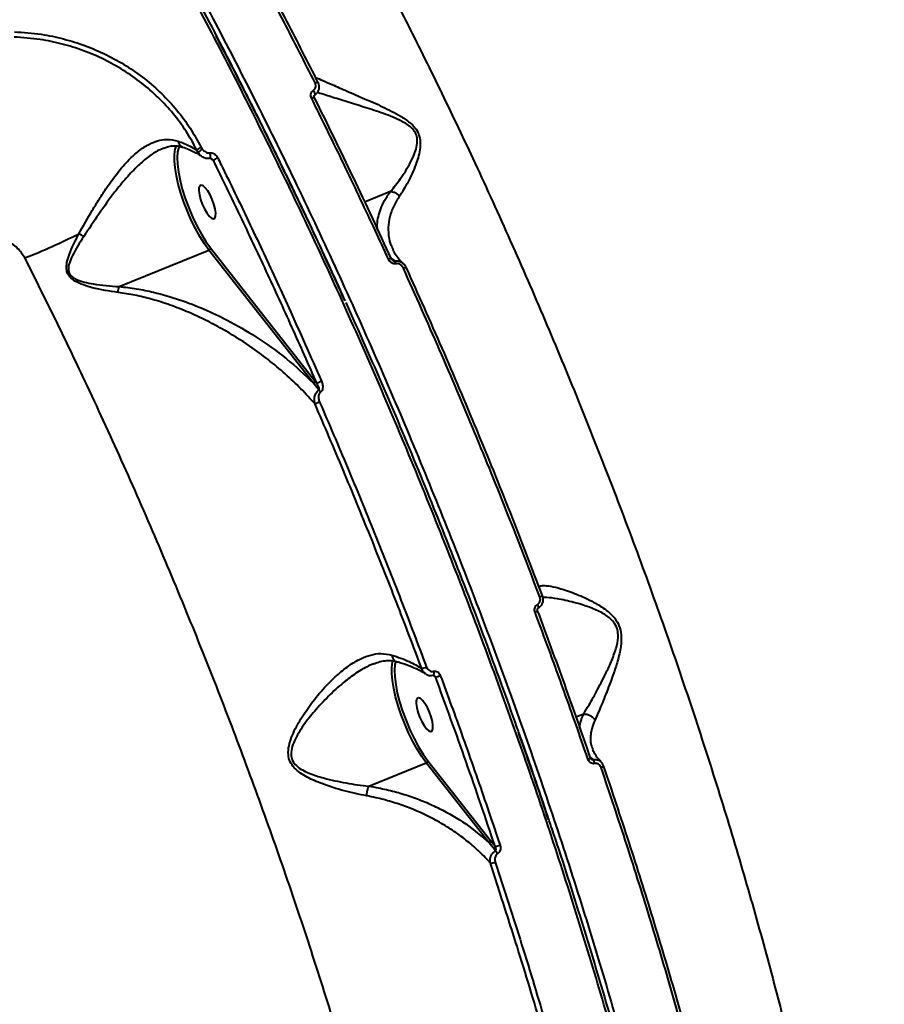
# Model space of a CAD drawing. Units: millimetres. Extents: x -1922 to 12775, y -943 to 14679.
# Drawn here: x 4804 to 5019, y 3371 to 3616 of the extents above; entities that cross this region are included whole.
import ezdxf

# ---------------------------------------------------------------- set-up
doc = ezdxf.new("R2010")
doc.units = ezdxf.units.MM
doc.layers.add('DiKom', color=7, linetype='Continuous')
doc.styles.add('style1', font='arial.ttf', dxfattribs={"width": 0.8})
doc.dimstyles.new('1-50', dxfattribs={"dimtxt": 400, "dimasz": 200, "dimexe": 100, "dimexo": 0, "dimgap": 200, "dimtad": 1, "dimtxsty": 'style1', "dimcen": 200, "dimclrd": 7, "dimclre": 7, "dimclrt": 7, "dimadec": 1, "dimazin": 2, "dimtfac": 1, "dimtmove": 0, "dimatfit": 2, "dimfxl": 0, "dimlwd": 25, "dimlwe": 18, "dimarcsym": 0})

# ---------------------------------------------------------------- blocks, each defined once
blk = doc.blocks.new('*D5')
at = {"layer": 'Defpoints', "color": 0, "linetype": 'Continuous', "transparency": 16777216}
for p in [(10774.94, 4671.86), (2073.92, 3261.99), (10774.94, 350)]:
    blk.add_point(p, dxfattribs=at)
at = {"layer": 'DiKom', "color": 7, "linetype": 'Continuous', "lineweight": 18, "transparency": 16777216}
for p, q in [((10774.94, 4671.86), (10774.94, 250)), ((2073.92, 3261.99), (2073.92, 250))]:
    blk.add_line(p, q, dxfattribs=at)
at = {"layer": 'DiKom', "color": 7, "linetype": 'Continuous', "lineweight": 25, "transparency": 16777216}
blk.add_line((2473.92, 350), (10374.94, 350), dxfattribs=at)
at = {"layer": 'DiKom', "color": 7, "linetype": 'Continuous', "transparency": 16777216}
for points in [[(2473.92, 416.67), (2473.92, 283.33), (2073.92, 350)], [(10374.94, 416.67), (10374.94, 283.33), (10774.94, 350)]]:
    blk.add_solid(points, dxfattribs=at)
at = {"layer": 'DiKom', "color": 7, "linetype": 'Continuous', "lineweight": 40, "transparency": 16777216, "insert": (6792, 787.64), "char_height": 400, "attachment_point": 5, "style": 'style1'}
blk.add_mtext('{\\fArial|b1|i0|c204|p34;\\H1.75x;8700}', dxfattribs=at)
blk = doc.blocks.new('*D8')
at = {"layer": 'Defpoints', "color": 0, "transparency": 16777216}
for p in [(12774.94, 4756.36), (838.94, 2035.94), (12774.94, -843)]:
    blk.add_point(p, dxfattribs=at)
at = {"layer": 'DiKom', "color": 7, "lineweight": 18, "transparency": 16777216}
for p, q in [((12774.94, 4756.36), (12774.94, -943)), ((838.94, 2035.94), (838.94, -943))]:
    blk.add_line(p, q, dxfattribs=at)
at = {"layer": 'DiKom', "color": 7, "lineweight": 25, "transparency": 16777216}
blk.add_line((1238.94, -843), (12374.94, -843), dxfattribs=at)
at = {"layer": 'DiKom', "color": 7, "transparency": 16777216}
for points in [[(1238.94, -776.33), (1238.94, -909.67), (838.94, -843)], [(12374.94, -776.33), (12374.94, -909.67), (12774.94, -843)]]:
    blk.add_solid(points, dxfattribs=at)
at = {"layer": 'DiKom', "color": 7, "lineweight": 200, "transparency": 16777216, "insert": (6828, -405.36), "char_height": 400, "attachment_point": 5, "style": 'style1'}
blk.add_mtext('{\\fArial|b1|i0|c204|p34;\\H1.75x;11950}', dxfattribs=at)

msp = doc.modelspace()

# ---------------------------------------------------------------- linework, layer by layer
at = {"layer": 'DiKom', "color": 7, "linetype": 'Continuous', "lineweight": 40}
for p, q in [((4848.389, 3582.796), (4848.061, 3583.436)), ((4849.11, 3584.106), (4849.376, 3583.678)), ((4852.155, 3580.822), (4851.276, 3581.495)), ((4896.235, 3573.084), (4889.804, 3570.481)), ((4828.683, 3549.434), (4851.065, 3558.495)), ((4877.017, 3525.405), (4851.065, 3558.495)), ((4851.479, 3559.035), (4877.43, 3525.944)), ((4877.43, 3525.944), (4877.948, 3525.284)), ((4907.46, 3452.138), (4906.929, 3452.545)), ((4944.37, 3442.909), (4942.425, 3442.122)), ((4890.854, 3424.941), (4905.177, 3430.74)), ((4920.772, 3410.855), (4905.177, 3430.74)), ((4905.591, 3431.28), (4921.186, 3411.395)), ((4945.938, 3432.116), (4946.659, 3431.542)), ((4921.186, 3411.395), (4922.302, 3409.965)), ((4923.459, 3398.464), (4921.126, 3405.731))]:
    msp.add_line(p, q, dxfattribs=at)
at = {"layer": 'DiKom', "color": 7, "linetype": 'Continuous', "lineweight": 40, "flags": 128}
for points in [[(4877.469, 3600.191), (4877.63, 3600.252), (4877.78, 3600.298), (4877.912, 3600.329), (4878.024, 3600.342), (4878.109, 3600.338), (4878.167, 3600.317), (4878.193, 3600.28), (4878.189, 3600.227)], [(4877.014, 3598.282), (4877.145, 3598.078), (4877.257, 3597.866), (4877.344, 3597.659), (4877.403, 3597.468), (4877.427, 3597.304), (4877.417, 3597.178), (4877.373, 3597.097), (4877.354, 3597.082)], [(4876.571, 3596.43), (4876.74, 3596.493), (4876.895, 3596.541), (4877.032, 3596.572), (4877.144, 3596.584), (4877.226, 3596.577), (4877.277, 3596.551), (4877.289, 3596.535)], [(4877.289, 3596.535), (4877.294, 3596.507), (4877.276, 3596.448)], [(4851.065, 3558.495), (4849.928, 3560.071), (4848.796, 3561.87), (4847.695, 3563.852), (4846.648, 3565.975), (4845.677, 3568.193), (4844.805, 3570.458), (4844.049, 3572.719), (4843.426, 3574.93), (4842.95, 3577.04), (4842.632, 3579.006), (4842.477, 3580.783), (4842.489, 3582.334), (4842.668, 3583.625), (4842.94, 3584.474)], [(4843.756, 3584.534), (4843.562, 3584.132), (4843.262, 3583.013), (4843.14, 3581.592), (4843.199, 3579.904), (4843.438, 3577.989), (4843.85, 3575.894), (4844.426, 3573.669), (4845.151, 3571.368), (4846.01, 3569.046), (4846.979, 3566.76), (4848.038, 3564.564), (4849.159, 3562.513), (4850.315, 3560.655), (4851.479, 3559.035)], [(4851.237, 3582.766), (4851.307, 3582.494), (4851.356, 3582.216), (4851.38, 3581.956), (4851.377, 3581.734), (4851.348, 3581.568), (4851.294, 3581.472), (4851.256, 3581.452)], [(4849.021, 3582.055), (4849.025, 3582.052), (4849.067, 3582.026)], [(4849.109, 3574.722), (4848.76, 3574.551), (4848.563, 3574.054), (4848.533, 3573.271), (4848.673, 3572.265), (4848.972, 3571.117), (4849.406, 3569.921), (4849.939, 3568.773), (4850.528, 3567.767), (4851.125, 3566.984), (4851.682, 3566.487), (4852.154, 3566.317), (4852.503, 3566.487), (4852.7, 3566.984), (4852.73, 3567.768), (4852.589, 3568.774), (4852.291, 3569.921), (4851.857, 3571.118), (4851.324, 3572.265), (4850.735, 3573.271), (4850.138, 3574.055), (4849.581, 3574.551), (4849.109, 3574.722)], [(4895.724, 3556.269), (4895.892, 3556.334), (4896.045, 3556.387), (4896.176, 3556.426), (4896.282, 3556.45), (4896.358, 3556.457), (4896.401, 3556.448), (4896.408, 3556.439)], [(4900.146, 3554.124), (4900.161, 3554.157), (4900.159, 3554.164)], [(4934.057, 3472.35), (4934.088, 3472.347), (4934.087, 3472.332), (4934.053, 3472.305), (4933.987, 3472.266), (4933.892, 3472.218), (4933.771, 3472.162), (4933.628, 3472.1), (4933.469, 3472.034)], [(4933.053, 3469.277), (4933.061, 3469.283), (4933.097, 3469.336), (4933.111, 3469.421), (4933.102, 3469.536), (4933.071, 3469.675), (4933.017, 3469.832), (4932.945, 3470.002), (4932.856, 3470.177)], [(4905.177, 3430.74), (4904.04, 3432.316), (4902.908, 3434.115), (4901.807, 3436.097), (4900.76, 3438.22), (4899.789, 3440.438), (4898.917, 3442.702), (4898.161, 3444.964), (4897.539, 3447.174), (4897.063, 3449.285), (4896.744, 3451.25), (4896.589, 3453.028), (4896.601, 3454.578), (4896.78, 3455.869), (4896.877, 3456.238)], [(4897.579, 3456.115), (4897.374, 3455.258), (4897.252, 3453.837), (4897.311, 3452.149), (4897.55, 3450.234), (4897.961, 3448.138), (4898.538, 3445.913), (4899.264, 3443.612), (4900.122, 3441.29), (4901.092, 3439.004), (4902.15, 3436.809), (4903.271, 3434.757), (4904.427, 3432.899), (4905.591, 3431.28)], [(4906.968, 3453.552), (4907.009, 3453.316), (4907.029, 3453.093), (4907.027, 3452.895), (4907.003, 3452.734), (4906.958, 3452.619), (4906.896, 3452.559), (4906.875, 3452.552)], [(4903.221, 3446.966), (4902.871, 3446.796), (4902.675, 3446.299), (4902.645, 3445.516), (4902.785, 3444.509), (4903.085, 3443.362), (4903.518, 3442.166), (4904.051, 3441.018), (4904.64, 3440.012), (4905.237, 3439.228), (4905.794, 3438.732), (4906.267, 3438.562), (4906.615, 3438.732), (4906.813, 3439.229), (4906.842, 3440.012), (4906.701, 3441.018), (4906.402, 3442.166), (4905.969, 3443.362), (4905.436, 3444.51), (4904.847, 3445.516), (4904.25, 3446.299), (4903.693, 3446.796), (4903.221, 3446.966)], [(4945.992, 3431.961), (4946.042, 3431.944), (4946.054, 3431.928)], [(4949.25, 3430.018), (4949.289, 3429.997), (4949.295, 3429.986)]]:
    msp.add_lwpolyline(points, dxfattribs=at)
at = {"layer": 'DiKom', "color": 7, "linetype": 'Continuous', "lineweight": 40}
for centre, radius, start, end in [((4850.057, 3581.467), 2.804, 109.74586, 135.37758), ((4851.069, 3580.791), 3.347, 120.39177, 143.19593), ((4850.01, 3583.539), 1.783, 204.61268, 236.30079), ((4854.072, 3579.016), 2.634, 108.6726, 136.72198), ((4743.195, 3712.672), 167.993, 291.66539, 296.7008), ((4807.601, 3542.201), 23.206, 58.05537, 61.48416), ((4850.863, 3559.079), 0.617, 289.08768, 355.92701), ((4895.986, 3554.697), 1.709, 13.70297, 39.06064), ((4900.167, 3552.722), 1.442, 90.31697, 118.5654), ((4876.815, 3525.988), 0.617, 289.13347, 355.94501), ((4881.385, 3519.711), 6.548, 110.60412, 121.6643), ((4876.677, 3521.873), 2.497, 30.34599, 44.63836), ((4881.559, 3512.98), 8.207, 111.11795, 119.73252), ((4931.625, 3470.321), 2.087, 287.2985, 306.49854), ((4902.436, 3461.129), 7.079, 283.17409, 293.16309), ((4906.249, 3458.048), 6.033, 281.5846, 293.55861), ((4904.975, 3431.323), 0.617, 289.1193, 355.95918), ((4945.207, 3432.616), 1.091, 283.2146, 320.9439), ((4945.225, 3430.319), 1.885, 7.66908, 40.48515), ((4948.442, 3430.67), 1.093, 283.56859, 321.26251), ((4920.57, 3411.439), 0.617, 289.08057, 355.93412), ((4922.277, 3412.94), 2.976, 270.47189, 295.00062), ((4920.022, 3406.685), 3.215, 25.58779, 41.8007), ((4921.06, 3408.81), 3.079, 271.24108, 294.46902)]:
    msp.add_arc(centre, radius, start, end, dxfattribs=at)
for points, knots in [([(4997.2, 3928.724), (5000.907, 3927.172), (5010.894, 3922.991), (5027.407, 3915.591), (5046.736, 3906.379), (5066.425, 3896.41), (5086.411, 3885.699), (5106.633, 3874.264), (5126.645, 3862.355), (5146.383, 3850.027), (5165.792, 3837.338), (5185.188, 3824.081), (5204.5, 3810.28), (5223.658, 3795.97), (5242.241, 3781.465), (5260.198, 3766.821), (5277.494, 3752.093), (5294.411, 3737.041), (5310.871, 3721.706), (5326.806, 3706.134), (5341.865, 3690.668), (5356.016, 3675.359), (5369.249, 3660.253), (5381.78, 3645.104), (5393.533, 3629.963), (5404.448, 3614.885), (5414.284, 3600.202), (5423.034, 3585.954), (5430.712, 3572.173), (5437.444, 3558.634), (5443.165, 3545.395), (5447.829, 3532.511), (5451.185, 3520.784), (5453.412, 3510.162), (5454.691, 3500.571), (5455.147, 3491.396), (5454.768, 3482.67), (5453.561, 3474.485), (5451.536, 3466.877), (5449.066, 3460.548), (5447.059, 3456.88), (5446.241, 3455.386)], [0, 0, 0, 0, 0.01565191, 0.04216801, 0.06870427, 0.0952203, 0.12250625, 0.14981467, 0.17710061, 0.20361639, 0.23015267, 0.25666869, 0.28395471, 0.31126297, 0.33854913, 0.365065, 0.39160125, 0.41811705, 0.44540318, 0.47271133, 0.49999739, 0.52651332, 0.55304962, 0.5795654, 0.60685157, 0.63415992, 0.66144592, 0.68796171, 0.71449799, 0.74101386, 0.7682998, 0.79560805, 0.82289418, 0.84597232, 0.86907733, 0.89218252, 0.91550637, 0.93883056, 0.96156378, 0.98434854, 1, 1, 1, 1]), ([(5451.602, 3470.411), (5452.041, 3472.119), (5453.235, 3476.771), (5453.995, 3485.205), (5453.939, 3495.638), (5452.682, 3506.838), (5450.317, 3518.519), (5446.86, 3530.641), (5442.374, 3543.14), (5436.784, 3556.22), (5430.063, 3569.861), (5422.206, 3584.027), (5413.387, 3598.408), (5403.659, 3612.947), (5393.093, 3627.589), (5381.517, 3642.572), (5368.927, 3657.859), (5355.346, 3673.401), (5341.238, 3688.675), (5326.702, 3703.628), (5311.839, 3718.22), (5296.233, 3732.868), (5279.906, 3747.526), (5262.894, 3762.146), (5245.331, 3776.605), (5227.263, 3790.855), (5208.742, 3804.85), (5189.704, 3818.632), (5170.194, 3832.143), (5150.27, 3845.327), (5130.37, 3857.896), (5110.563, 3869.82), (5090.912, 3881.085), (5071.097, 3891.875), (5051.18, 3902.134), (5031.237, 3911.795), (5012.856, 3920.172), (5001.258, 3925.051), (4996.128, 3927.208)], [0, 0, 0, 0, 0.016245, 0.0442546, 0.0730778, 0.1019245, 0.1307476, 0.1587571, 0.1867884, 0.2147979, 0.2436212, 0.2724678, 0.301291, 0.3293005, 0.3573317, 0.3853414, 0.4141644, 0.4430111, 0.4718343, 0.4988356, 0.5258559, 0.552857, 0.5805843, 0.6083323, 0.6360595, 0.6640692, 0.6921004, 0.7201101, 0.7489334, 0.7777801, 0.8066034, 0.8346131, 0.8626442, 0.8906539, 0.9194772, 0.9483238, 0.9771472, 1, 1, 1, 1]), ([(4768.796, 3748.509), (4770.931, 3745.721), (4776.682, 3738.21), (4786.092, 3725.226), (4796.997, 3709.393), (4807.987, 3692.586), (4819.025, 3674.841), (4830.073, 3656.194), (4840.888, 3637.056), (4851.437, 3617.504), (4861.697, 3597.623), (4871.834, 3577.089), (4881.807, 3555.946), (4891.576, 3534.255), (4900.926, 3512.493), (4909.835, 3490.736), (4918.292, 3469.06), (4926.433, 3447.11), (4934.216, 3424.953), (4941.605, 3402.664), (4948.437, 3380.731), (4954.701, 3359.223), (4960.401, 3338.195), (4965.628, 3317.304), (4970.345, 3296.632), (4974.519, 3276.256), (4978.063, 3256.626), (4980.976, 3237.791), (4983.277, 3219.782), (4985.001, 3202.306), (4986.119, 3185.449), (4986.61, 3169.285), (4986.471, 3154.811), (4985.808, 3141.917), (4984.727, 3130.47), (4983.186, 3119.726), (4981.184, 3109.725), (4978.744, 3100.57), (4975.881, 3092.304), (4972.982, 3085.637), (4970.921, 3081.926), (4970.081, 3080.415)], [0, 0, 0, 0, 0.0156524, 0.0421682, 0.0687044, 0.0952204, 0.1225064, 0.1498147, 0.1771009, 0.2036165, 0.230153, 0.2566689, 0.2839548, 0.3112631, 0.3385492, 0.365065, 0.3916014, 0.4181172, 0.4454032, 0.4727117, 0.4999976, 0.5265134, 0.5530497, 0.5795656, 0.6068516, 0.6341598, 0.6614461, 0.6879618, 0.714498, 0.7410139, 0.7683, 0.7956082, 0.8228942, 0.8459722, 0.8690773, 0.8921825, 0.9155064, 0.9388306, 0.9615639, 0.9843484, 1, 1, 1, 1]), ([(4849.169, 3705.174), (4852.043, 3700.654), (4857.796, 3691.608), (4866.388, 3677.362), (4874.923, 3662.665), (4883.493, 3647.3), (4892.074, 3631.284), (4900.645, 3614.633), (4909.062, 3597.61), (4917.578, 3579.687), (4926.15, 3560.844), (4934.733, 3541.096), (4943.035, 3521.096), (4951.015, 3500.94), (4958.635, 3480.72), (4965.859, 3460.521), (4972.666, 3440.379), (4979.056, 3420.324), (4985.018, 3400.398), (4990.525, 3380.692), (4995.549, 3361.299), (5000.066, 3342.298), (5004.06, 3323.728), (5007.533, 3305.609), (5010.484, 3287.981), (5012.898, 3270.924), (5014.765, 3254.519), (5016.094, 3238.532), (5016.841, 3223.054), (5016.979, 3208.164), (5016.495, 3194.172), (5015.367, 3181.168), (5013.658, 3169.091), (5011.998, 3161.946), (5011.168, 3158.376)], [0, 0, 0, 0, 0.02776658, 0.05556643, 0.0833658, 0.11113241, 0.14003739, 0.16898022, 0.19792281, 0.22682785, 0.25863749, 0.29054828, 0.32251016, 0.35447194, 0.38638208, 0.41819128, 0.44989545, 0.48169989, 0.51355548, 0.54541096, 0.57721522, 0.60891885, 0.64054747, 0.67227585, 0.70405522, 0.73583439, 0.76756253, 0.79919073, 0.83259392, 0.86602652, 0.89942941, 0.93294291, 0.96648643, 1, 1, 1, 1]), ([(4877.469, 3600.191), (4874.887, 3605.298), (4869.723, 3615.512), (4861.806, 3630.506), (4853.78, 3645.264), (4848.342, 3654.827), (4845.623, 3659.609)], [0, 0, 0, 0, 0.2491006, 0.4982007, 0.7490985, 1, 1, 1, 1]), ([(4846.417, 3659.519), (4849.11, 3654.782), (4854.497, 3645.308), (4862.486, 3630.62), (4870.405, 3615.625), (4875.594, 3605.36), (4878.189, 3600.227)], [0, 0, 0, 0, 0.2490981, 0.4981985, 0.7490985, 1, 1, 1, 1]), ([(4834.709, 3643.707), (4832.608, 3642.87), (4826.511, 3640.442), (4816.341, 3636.649), (4804.169, 3632.428), (4791.907, 3628.512), (4779.561, 3624.898), (4767.139, 3621.59), (4754.648, 3618.589), (4742.093, 3615.898), (4729.483, 3613.516), (4716.823, 3611.446), (4704.122, 3609.689), (4691.384, 3608.245), (4678.619, 3607.116), (4665.832, 3606.302), (4653.03, 3605.803), (4640.221, 3605.621), (4627.412, 3605.754), (4614.608, 3606.203), (4601.819, 3606.967), (4589.049, 3608.047), (4576.307, 3609.441), (4563.6, 3611.152), (4552.975, 3612.837), (4546.596, 3613.994), (4544.425, 3614.387)], [0, 0, 0, 0, 0.0228187, 0.0662171, 0.1096169, 0.1530147, 0.1964137, 0.2398143, 0.2832132, 0.3266124, 0.3700127, 0.4134116, 0.4568111, 0.5002119, 0.5436105, 0.5870106, 0.6304115, 0.6738115, 0.7172112, 0.7606113, 0.8040104, 0.8474103, 0.8908106, 0.9342105, 0.9776107, 1, 1, 1, 1]), ([(4957.191, 3066.041), (4958.213, 3066.909), (4961.165, 3069.417), (4965.437, 3074.913), (4969.988, 3082.337), (4973.892, 3090.907), (4977.196, 3100.473), (4979.946, 3111.21), (4982.11, 3123.125), (4983.665, 3136.207), (4984.577, 3150.166), (4984.859, 3164.935), (4984.535, 3180.428), (4983.6, 3196.898), (4982.032, 3214.329), (4979.82, 3232.683), (4977.046, 3251.334), (4973.759, 3270.177), (4970.015, 3289.112), (4965.715, 3308.672), (4960.851, 3328.82), (4955.426, 3349.501), (4949.478, 3370.55), (4943.016, 3391.908), (4936.057, 3413.508), (4928.573, 3435.425), (4920.568, 3457.593), (4912.058, 3479.939), (4903.228, 3501.973), (4894.12, 3523.626), (4884.773, 3544.839), (4875.037, 3565.957), (4864.93, 3586.905), (4854.474, 3607.59), (4844.55, 3626.403), (4838.063, 3638.081), (4835.195, 3643.245)], [0, 0, 0, 0, 0.0162166, 0.0468327, 0.0774241, 0.1071518, 0.1369025, 0.1666303, 0.1972217, 0.2278379, 0.2584291, 0.2881571, 0.3179077, 0.3476355, 0.3782269, 0.4088432, 0.4394344, 0.4680918, 0.4967698, 0.5254272, 0.5548554, 0.5843056, 0.6137338, 0.6434616, 0.6732125, 0.7029405, 0.7335316, 0.7641479, 0.7947395, 0.8244674, 0.8542181, 0.8839459, 0.9145374, 0.9451537, 0.9757449, 1, 1, 1, 1]), ([(4835.966, 3643.137), (4838.824, 3637.978), (4845.227, 3626.419), (4851.652, 3614.432), (4855.146, 3607.511), (4855.225, 3607.354)], [0, 0, 0, 0, 0.4406773, 0.9873063, 1, 1, 1, 1]), ([(4802.641, 3612.91), (4804.862, 3612.758), (4808.957, 3612.478), (4814.872, 3611.215), (4820.313, 3609.516), (4825.549, 3607.272), (4830.504, 3604.502), (4835.122, 3601.253), (4839.362, 3597.554), (4843.136, 3593.426), (4846.465, 3588.955), (4848.229, 3585.721), (4849.11, 3584.106)], [0, 0, 0, 0, 0.1166852, 0.2150871, 0.3137965, 0.4121986, 0.51006, 0.6082254, 0.7060846, 0.8039529, 0.9021336, 1, 1, 1, 1]), ([(4884.854, 3545.962), (4883.644, 3548.669), (4879.296, 3558.397), (4871.41, 3575.011), (4861.972, 3594.314), (4855.671, 3606.439), (4852.891, 3611.789)], [0, 0, 0, 0, 0.1194493, 0.4292915, 0.7481374, 1, 1, 1, 1]), ([(4848.061, 3583.436), (4847.199, 3585.016), (4845.473, 3588.18), (4842.214, 3592.552), (4838.517, 3596.589), (4834.364, 3600.206), (4829.838, 3603.382), (4824.983, 3606.089), (4819.851, 3608.281), (4814.517, 3609.939), (4808.717, 3611.169), (4804.704, 3611.44), (4802.525, 3611.588)], [0, 0, 0, 0, 0.0977752, 0.1958558, 0.2936336, 0.3914563, 0.4895967, 0.5874225, 0.685894, 0.7846794, 0.883156, 1, 1, 1, 1]), ([(4885.015, 3545.847), (4884.968, 3545.951), (4883.374, 3549.527), (4880.16, 3556.502), (4875.379, 3566.758), (4870.526, 3576.911), (4865.614, 3586.975), (4860.632, 3596.93), (4857.173, 3603.76), (4855.357, 3607.233), (4855.239, 3607.459)], [0, 0, 0, 0, 0.0049154, 0.1689556, 0.3327927, 0.4965533, 0.6603706, 0.8243348, 0.9885724, 1, 1, 1, 1]), ([(4877.014, 3598.282), (4877.139, 3598.377), (4877.388, 3598.567), (4877.603, 3598.996), (4877.675, 3599.488), (4877.601, 3599.902), (4877.497, 3600.129), (4877.469, 3600.191)], [0, 0, 0, 0, 0.2168928, 0.4334422, 0.6619733, 0.9081124, 1, 1, 1, 1]), ([(4878.189, 3600.227), (4878.231, 3600.125), (4878.386, 3599.748), (4878.477, 3599.059), (4878.32, 3598.243), (4877.93, 3597.533), (4877.51, 3597.222), (4877.298, 3597.065)], [0, 0, 0, 0, 0.0902968, 0.3322269, 0.5590928, 0.777628, 1, 1, 1, 1]), ([(4877.536, 3601.51), (4877.593, 3601.492), (4878.033, 3601.356), (4879.387, 3600.776), (4881.905, 3599.674), (4885.385, 3598.155), (4889.672, 3596.268), (4894.273, 3594.294), (4898.269, 3592.282), (4901.13, 3590.345), (4902.705, 3588.652), (4903.557, 3586.874), (4903.763, 3584.902), (4903.517, 3582.931), (4902.688, 3579.99), (4901.183, 3576.423), (4899.566, 3573.596), (4898.696, 3572.263), (4898.518, 3571.989)], [0, 0, 0, 0, 0.0104843, 0.0799119, 0.1494501, 0.2456563, 0.3420199, 0.4355563, 0.5287759, 0.5799717, 0.6121228, 0.6448272, 0.6800939, 0.7201226, 0.7603206, 0.8664106, 0.9726261, 1, 1, 1, 1]), ([(4876.571, 3596.43), (4876.543, 3596.49), (4876.443, 3596.71), (4876.371, 3597.11), (4876.439, 3597.586), (4876.648, 3598.004), (4876.892, 3598.189), (4877.014, 3598.282)], [0, 0, 0, 0, 0.0918631, 0.3355646, 0.5630863, 0.7814237, 1, 1, 1, 1]), ([(4877.297, 3596.537), (4877.275, 3596.581), (4877.217, 3596.696), (4877.215, 3596.87), (4877.257, 3597.007), (4877.326, 3597.056), (4877.359, 3597.079)], [0, 0, 0, 0, 0.1711135, 0.44719, 0.7387155, 1, 1, 1, 1]), ([(4896.246, 3573.087), (4896.247, 3573.088), (4896.464, 3573.338), (4897.515, 3574.603), (4899.439, 3577.231), (4901.391, 3580.489), (4902.518, 3583.222), (4902.97, 3584.985), (4902.937, 3586.675), (4902.477, 3587.75), (4901.846, 3588.661), (4900.657, 3589.776), (4898.591, 3590.896), (4896.217, 3591.902), (4893.085, 3593.023), (4889.228, 3594.274), (4884.824, 3595.656), (4881.299, 3596.757), (4879.016, 3597.473), (4878.201, 3597.691), (4877.99, 3597.747)], [0, 0, 0, 0, 0.0001086, 0.029651, 0.1429084, 0.2586353, 0.2998147, 0.3417543, 0.3762609, 0.4016642, 0.407477, 0.4388364, 0.4911844, 0.5406034, 0.5900782, 0.6914153, 0.7948061, 0.9004362, 0.9742463, 1, 1, 1, 1]), ([(4895.724, 3556.269), (4895.45, 3556.869), (4894.077, 3559.872), (4890.256, 3568.141), (4884.183, 3580.998), (4879.109, 3591.283), (4876.571, 3596.43)], [0, 0, 0, 0, 0.0441411, 0.2207136, 0.6100118, 1, 1, 1, 1]), ([(4877.276, 3596.448), (4880.517, 3589.869), (4887.009, 3576.692), (4893.255, 3563.158), (4896.382, 3556.381)], [0, 0, 0, 0, 0.4992717, 1, 1, 1, 1]), ([(4818.68, 3562.593), (4819.768, 3564.525), (4821.419, 3567.455), (4823.76, 3571.291), (4825.83, 3574.47), (4828.26, 3577.823), (4830.916, 3580.888), (4833.551, 3583.28), (4835.95, 3584.875), (4838.289, 3585.833), (4840.743, 3586.289), (4842.419, 3585.893), (4843.368, 3585.67)], [0, 0, 0, 0, 0.1589032, 0.2409098, 0.3228947, 0.4352753, 0.5505578, 0.6428567, 0.7376518, 0.8154989, 0.8955112, 1, 1, 1, 1]), ([(4843.368, 3585.67), (4844.4, 3585.266), (4846.112, 3584.595), (4847.507, 3583.766), (4848.061, 3583.436)], [0, 0, 0, 0, 0.602592, 1, 1, 1, 1]), ([(4843.368, 3585.67), (4843.375, 3585.63), (4843.414, 3585.406), (4843.565, 3584.967), (4843.916, 3584.458), (4844.283, 3584.292), (4844.461, 3584.211)], [0, 0, 0, 0, 0.0562081, 0.3149983, 0.669497, 1, 1, 1, 1]), ([(4839.825, 3583.887), (4839.412, 3583.728), (4838.114, 3583.232), (4835.97, 3581.784), (4833.241, 3579.484), (4830.425, 3576.501), (4827.14, 3572.443), (4823.601, 3567.504), (4821.12, 3563.765), (4819.879, 3561.893)], [0, 0, 0, 0, 0.0549091, 0.1724855, 0.2901909, 0.435813, 0.5815879, 0.7906479, 1, 1, 1, 1]), ([(4839.814, 3583.908), (4840.118, 3584.032), (4840.89, 3584.348), (4842.037, 3584.527), (4843.262, 3584.524), (4844.057, 3584.281), (4844.44, 3584.165)], [0, 0, 0, 0, 0.1811877, 0.4608611, 0.7403304, 1, 1, 1, 1]), ([(4844.416, 3584.201), (4845.004, 3583.987), (4846.321, 3583.508), (4847.851, 3582.772), (4848.692, 3582.232), (4849.009, 3582.029)], [0, 0, 0, 0, 0.334733, 0.748653, 1, 1, 1, 1]), ([(4849.322, 3581.896), (4849.252, 3581.931), (4848.866, 3582.124), (4848.604, 3582.494), (4848.389, 3582.796)], [0, 0, 0, 0, 0.181403, 1, 1, 1, 1]), ([(4849.376, 3583.678), (4849.542, 3583.487), (4849.844, 3583.14), (4850.399, 3582.834), (4850.871, 3582.719), (4851.132, 3582.753), (4851.237, 3582.766)], [0, 0, 0, 0, 0.3466829, 0.6312694, 0.8514012, 1, 1, 1, 1]), ([(4851.237, 3582.766), (4851.284, 3582.774), (4851.465, 3582.806), (4851.83, 3582.771), (4852.337, 3582.558), (4852.858, 3582.135), (4853.101, 3581.726), (4853.229, 3581.512)], [0, 0, 0, 0, 0.0580483, 0.224571, 0.4301511, 0.7005224, 1, 1, 1, 1]), ([(4849.31, 3581.872), (4849.561, 3581.737), (4850.047, 3581.475), (4850.745, 3581.351), (4851.125, 3581.452), (4851.249, 3581.485)], [0, 0, 0, 0, 0.4185373, 0.8102505, 1, 1, 1, 1]), ([(4851.26, 3581.452), (4851.263, 3581.453), (4851.272, 3581.455), (4851.311, 3581.456), (4851.376, 3581.448), (4851.478, 3581.416), (4851.597, 3581.361), (4851.668, 3581.3), (4851.7, 3581.273)], [0, 0, 0, 0, 0.0719952, 0.1744024, 0.2887762, 0.4786977, 0.7695063, 1, 1, 1, 1]), ([(4852.155, 3580.822), (4852.069, 3580.93), (4851.941, 3581.093), (4851.761, 3581.227), (4851.7, 3581.273)], [0, 0, 0, 0, 0.661419, 1, 1, 1, 1]), ([(4877.948, 3525.284), (4875.877, 3529.981), (4871.735, 3539.375), (4865.339, 3553.326), (4858.826, 3567.173), (4854.378, 3576.272), (4852.155, 3580.822)], [0, 0, 0, 0, 0.2493143, 0.4986292, 0.7493144, 1, 1, 1, 1]), ([(4853.229, 3581.512), (4853.516, 3580.929), (4854.951, 3578.014), (4858.663, 3570.394), (4864.301, 3558.551), (4871.524, 3542.937), (4876.376, 3531.959), (4879.081, 3525.84)], [0, 0, 0, 0, 0.03215695, 0.16079248, 0.41828506, 0.67577581, 1, 1, 1, 1]), ([(4893.072, 3563.477), (4893.047, 3563.654), (4892.853, 3565.031), (4893.224, 3567.164), (4894.216, 3569.82), (4895.177, 3571.591), (4895.951, 3572.683), (4896.235, 3573.084)], [0, 0, 0, 0, 0.0597923, 0.4641468, 0.6718458, 0.8795112, 1, 1, 1, 1]), ([(4896.235, 3573.084), (4896.236, 3573.085), (4896.239, 3573.086), (4896.243, 3573.087), (4896.246, 3573.087), (4896.246, 3573.087)], [0, 0, 0, 0, 0.42937714, 0.79356624, 1, 1, 1, 1]), ([(4896.246, 3573.087), (4896.509, 3573.068), (4897.034, 3573.031), (4897.804, 3572.667), (4898.279, 3572.273), (4898.486, 3572.027), (4898.518, 3571.989)], [0, 0, 0, 0, 0.3157088, 0.6314893, 0.9438535, 1, 1, 1, 1]), ([(4898.518, 3571.989), (4898.259, 3571.59), (4897.414, 3570.286), (4896.414, 3568.088), (4895.738, 3565.446), (4895.65, 3562.738), (4895.996, 3560.486), (4896.657, 3559.173), (4896.869, 3558.754)], [0, 0, 0, 0, 0.0851674, 0.2779931, 0.4714774, 0.6644897, 0.8929429, 1, 1, 1, 1]), ([(4828.411, 3547.95), (4826.266, 3548.272), (4823.366, 3548.708), (4819.792, 3549.781), (4817.881, 3550.593), (4816.521, 3551.598), (4815.808, 3552.652), (4815.496, 3553.938), (4815.67, 3555.592), (4816.615, 3558.59), (4817.813, 3560.913), (4818.68, 3562.593)], [0, 0, 0, 0, 0.2657814, 0.3593736, 0.4543016, 0.5177496, 0.5632799, 0.6085755, 0.6803138, 0.7688736, 1, 1, 1, 1]), ([(4805.216, 3556.546), (4804.647, 3557.419), (4803.491, 3559.193), (4800.638, 3560.975), (4797.386, 3561.863), (4794.743, 3561.807), (4793.322, 3561.456), (4792.964, 3561.367)], [0, 0, 0, 0, 0.2187091, 0.4447931, 0.6794052, 0.9192014, 1, 1, 1, 1]), ([(4819.879, 3561.893), (4818.877, 3560.343), (4817.502, 3558.215), (4816.295, 3555.459), (4815.974, 3553.963), (4816.19, 3552.802), (4816.861, 3551.884), (4818.191, 3551.081), (4820.065, 3550.49), (4823.635, 3549.776), (4826.528, 3549.528), (4828.671, 3549.427), (4828.674, 3549.427)], [0, 0, 0, 0, 0.2370021, 0.3252994, 0.3938481, 0.4351677, 0.4764975, 0.5364962, 0.630015, 0.7257659, 0.9996746, 1, 1, 1, 1]), ([(4899.437, 3555.176), (4899.086, 3555.513), (4898.29, 3556.277), (4897.421, 3557.445), (4897.012, 3558.289), (4896.826, 3558.673)], [0, 0, 0, 0, 0.2999218, 0.6811768, 1, 1, 1, 1]), ([(4886.426, 3077.418), (4888.246, 3078.584), (4891.889, 3080.916), (4896.756, 3085.772), (4901.213, 3091.656), (4905.181, 3098.696), (4908.646, 3106.866), (4911.529, 3115.996), (4913.834, 3126.027), (4915.577, 3136.889), (4916.786, 3148.758), (4917.434, 3161.635), (4917.505, 3175.498), (4916.995, 3190.046), (4915.922, 3205.214), (4914.309, 3220.923), (4912.134, 3237.425), (4909.376, 3254.696), (4906.033, 3272.692), (4902.174, 3291.029), (4897.824, 3309.636), (4893.018, 3328.438), (4887.678, 3347.731), (4881.8, 3367.466), (4875.392, 3387.585), (4868.588, 3407.662), (4861.418, 3427.631), (4853.921, 3447.428), (4845.981, 3467.357), (4837.604, 3487.352), (4828.812, 3507.346), (4820.422, 3525.527), (4812.548, 3541.937), (4807.661, 3551.674), (4805.216, 3556.546)], [0, 0, 0, 0, 0.0311788, 0.062381, 0.0935595, 0.1256441, 0.1577553, 0.1898401, 0.2210203, 0.2522244, 0.2834047, 0.3154899, 0.347601, 0.3796862, 0.410889, 0.4421161, 0.4733189, 0.5054258, 0.5375586, 0.5696654, 0.6009197, 0.6321978, 0.663452, 0.69561, 0.727794, 0.759952, 0.7912842, 0.8226404, 0.8539728, 0.8862088, 0.9184712, 0.9507071, 0.9753306, 1, 1, 1, 1]), ([(4897.646, 3555.102), (4897.613, 3555.095), (4897.441, 3555.057), (4897.089, 3555.068), (4896.596, 3555.251), (4896.081, 3555.645), (4895.851, 3556.047), (4895.724, 3556.269)], [0, 0, 0, 0, 0.0439277, 0.2245344, 0.4337242, 0.687476, 1, 1, 1, 1]), ([(4896.286, 3556.587), (4896.3, 3556.576), (4896.638, 3556.307), (4896.982, 3556.035), (4897.313, 3555.774)], [0, 0, 0, 0, 0.0389414, 1, 1, 1, 1]), ([(4896.78, 3555.968), (4896.713, 3556.026), (4896.556, 3556.159), (4896.464, 3556.339), (4896.411, 3556.441)], [0, 0, 0, 0, 0.430725, 1, 1, 1, 1]), ([(4896.785, 3555.973), (4896.82, 3555.944), (4896.911, 3555.869), (4897.062, 3555.799), (4897.199, 3555.769), (4897.27, 3555.768), (4897.301, 3555.772), (4897.313, 3555.774)], [0, 0, 0, 0, 0.2524137, 0.6578453, 0.8467587, 0.9396626, 1, 1, 1, 1]), ([(4897.313, 3555.774), (4897.358, 3555.784), (4897.623, 3555.844), (4898.15, 3555.848), (4898.855, 3555.644), (4899.237, 3555.32), (4899.425, 3555.16)], [0, 0, 0, 0, 0.0609107, 0.3589745, 0.6844697, 1, 1, 1, 1]), ([(4900.147, 3554.158), (4900.119, 3554.226), (4899.964, 3554.608), (4899.718, 3554.987), (4899.432, 3555.179), (4899.429, 3555.181)], [0, 0, 0, 0, 0.1769441, 0.9908505, 1, 1, 1, 1]), ([(4899.478, 3553.988), (4899.351, 3554.211), (4899.128, 3554.601), (4898.631, 3554.974), (4898.164, 3555.14), (4897.834, 3555.144), (4897.674, 3555.108), (4897.646, 3555.102)], [0, 0, 0, 0, 0.3277691, 0.5739465, 0.7795932, 0.9626151, 1, 1, 1, 1]), ([(4933.469, 3472.034), (4930.838, 3478.904), (4925.576, 3492.645), (4917.215, 3513.21), (4908.55, 3533.711), (4902.502, 3547.229), (4899.478, 3553.988)], [0, 0, 0, 0, 0.2485981, 0.497194, 0.7485977, 1, 1, 1, 1]), ([(4900.146, 3554.124), (4903.129, 3547.455), (4909.096, 3534.117), (4917.714, 3513.741), (4926.092, 3493.147), (4931.402, 3479.282), (4934.057, 3472.35)], [0, 0, 0, 0, 0.2485961, 0.4971924, 0.7485973, 1, 1, 1, 1]), ([(4828.411, 3547.95), (4828.416, 3547.994), (4828.448, 3548.269), (4828.527, 3548.816), (4828.622, 3549.211), (4828.674, 3549.427)], [0, 0, 0, 0, 0.0794508, 0.497121, 1, 1, 1, 1]), ([(4877.488, 3520.106), (4876.326, 3521.405), (4874.003, 3524.002), (4870.076, 3527.705), (4865.838, 3531.256), (4860.653, 3535.064), (4855.428, 3538.334), (4850.254, 3541.079), (4845.963, 3543.064), (4841.45, 3544.842), (4836.983, 3546.253), (4832.636, 3547.329), (4829.823, 3547.742), (4828.411, 3547.95)], [0, 0, 0, 0, 0.10076468, 0.20152486, 0.30379218, 0.40605519, 0.54902232, 0.62793718, 0.70684362, 0.7872922, 0.86770689, 0.93355068, 1, 1, 1, 1]), ([(4828.674, 3549.427), (4828.674, 3549.428), (4828.675, 3549.429), (4828.678, 3549.432), (4828.681, 3549.433), (4828.683, 3549.434)], [0, 0, 0, 0, 0.2326156, 0.5469344, 1, 1, 1, 1]), ([(4828.683, 3549.434), (4830.146, 3549.266), (4833.074, 3548.93), (4838.141, 3547.857), (4843.813, 3546.213), (4849.912, 3543.845), (4856.307, 3540.792), (4863.259, 3536.734), (4870.535, 3531.547), (4874.856, 3527.452), (4877.017, 3525.405)], [0, 0, 0, 0, 0.0717668, 0.1435697, 0.2576741, 0.3721801, 0.4865189, 0.6397332, 0.8198544, 1, 1, 1, 1]), ([(4885.115, 3545.474), (4888.294, 3538.339), (4894.642, 3524.091), (4903.757, 3502.407), (4912.475, 3480.57), (4918.209, 3465.77), (4920.922, 3458.271), (4920.981, 3458.107)], [0, 0, 0, 0, 0.2490018, 0.4972199, 0.7454385, 0.99444, 1, 1, 1, 1]), ([(4879.081, 3525.84), (4879.139, 3525.691), (4879.324, 3525.222), (4879.44, 3524.493), (4879.34, 3523.81), (4879.136, 3523.373), (4878.934, 3523.214), (4878.832, 3523.135)], [0, 0, 0, 0, 0.1605068, 0.508132, 0.7318431, 0.8653217, 1, 1, 1, 1]), ([(4878.454, 3523.628), (4878.352, 3523.756), (4877.875, 3524.35), (4877.394, 3524.941), (4877.017, 3525.405)], [0, 0, 0, 0, 0.2147859, 1, 1, 1, 1]), ([(4877.488, 3520.106), (4877.439, 3520.288), (4877.276, 3520.878), (4877.276, 3521.819), (4877.569, 3522.699), (4877.963, 3523.283), (4878.287, 3523.511), (4878.454, 3523.628)], [0, 0, 0, 0, 0.1440934, 0.4679449, 0.6900881, 0.840337, 1, 1, 1, 1]), ([(4878.454, 3523.628), (4878.469, 3523.646), (4878.502, 3523.684), (4878.525, 3523.795), (4878.515, 3524.015), (4878.392, 3524.434), (4878.187, 3524.877), (4878.006, 3525.185), (4877.948, 3525.284)], [0, 0, 0, 0, 0.0382752, 0.0818398, 0.1920504, 0.4179672, 0.8124433, 1, 1, 1, 1]), ([(4878.832, 3523.135), (4878.735, 3523.059), (4878.541, 3522.909), (4878.351, 3522.5), (4878.266, 3521.867), (4878.379, 3521.202), (4878.549, 3520.771), (4878.602, 3520.636)], [0, 0, 0, 0, 0.138872, 0.2767931, 0.4966157, 0.8418516, 1, 1, 1, 1]), ([(4904.05, 3454.237), (4901.969, 3459.745), (4897.807, 3470.762), (4891.258, 3487.267), (4884.511, 3503.742), (4879.829, 3514.652), (4877.488, 3520.106)], [0, 0, 0, 0, 0.2491, 0.4982003, 0.749098, 1, 1, 1, 1]), ([(4878.602, 3520.636), (4880.931, 3515.208), (4885.588, 3504.353), (4892.338, 3487.883), (4898.918, 3471.302), (4903.12, 3460.182), (4905.221, 3454.621)], [0, 0, 0, 0, 0.2490978, 0.4982008, 0.7491004, 1, 1, 1, 1]), ([(4933.189, 3474.592), (4933.267, 3474.654), (4933.515, 3474.849), (4934.422, 3474.968), (4936.091, 3474.822), (4938.869, 3474.105), (4942.497, 3472.866), (4946.397, 3471.096), (4949.72, 3469.115), (4951.933, 3467.154), (4953.274, 3464.95), (4953.844, 3462.456), (4953.632, 3459.395), (4952.844, 3456.067), (4951.492, 3452.073), (4949.883, 3447.798), (4948.294, 3443.938), (4947.476, 3442.086), (4947.139, 3441.323)], [0, 0, 0, 0, 0.0189982, 0.0603546, 0.1319945, 0.2037523, 0.2985988, 0.3934404, 0.4562168, 0.5076852, 0.5409108, 0.576489, 0.6225862, 0.6822777, 0.7422011, 0.8377164, 0.9331181, 1, 1, 1, 1]), ([(4932.856, 3470.177), (4932.988, 3470.275), (4933.251, 3470.47), (4933.499, 3470.918), (4933.598, 3471.42), (4933.55, 3471.803), (4933.482, 3471.998), (4933.469, 3472.034)], [0, 0, 0, 0, 0.2364044, 0.472968, 0.709891, 0.9468592, 1, 1, 1, 1]), ([(4934.057, 3472.35), (4934.077, 3472.29), (4934.189, 3471.966), (4934.263, 3471.329), (4934.089, 3470.495), (4933.667, 3469.75), (4933.225, 3469.426), (4933.003, 3469.264)], [0, 0, 0, 0, 0.0531445, 0.2899962, 0.5268309, 0.7634063, 1, 1, 1, 1]), ([(4944.379, 3442.911), (4944.38, 3442.912), (4944.746, 3443.599), (4945.907, 3445.424), (4947.819, 3448.997), (4949.865, 3452.93), (4951.544, 3456.632), (4952.628, 3459.622), (4953.053, 3462.257), (4952.806, 3463.852), (4952.356, 3465.067), (4951.638, 3466.126), (4950.491, 3467.136), (4948.76, 3468.273), (4945.804, 3469.584), (4941.803, 3470.812), (4938.085, 3471.6), (4935.502, 3471.97), (4934.486, 3471.92), (4934.148, 3471.903)], [0, 0, 0, 0, 0.0000656, 0.0756248, 0.1823199, 0.2919755, 0.3575205, 0.4242176, 0.472467, 0.5001125, 0.5082816, 0.541811, 0.5687227, 0.5964052, 0.6655374, 0.7713543, 0.8798289, 0.9600873, 1, 1, 1, 1]), ([(4932.246, 3468.328), (4932.233, 3468.365), (4932.165, 3468.56), (4932.119, 3468.942), (4932.218, 3469.441), (4932.464, 3469.887), (4932.726, 3470.08), (4932.856, 3470.177)], [0, 0, 0, 0, 0.0545802, 0.2913487, 0.5277949, 0.7639446, 1, 1, 1, 1]), ([(4945.456, 3431.553), (4945.243, 3432.175), (4944.175, 3435.283), (4941.502, 3442.962), (4937.351, 3454.604), (4933.948, 3463.752), (4932.246, 3468.328)], [0, 0, 0, 0, 0.0507676, 0.2538464, 0.6266946, 1, 1, 1, 1]), ([(4932.814, 3468.649), (4935.083, 3462.539), (4939.627, 3450.306), (4943.869, 3438.081), (4945.992, 3431.961)], [0, 0, 0, 0, 0.4994494, 1, 1, 1, 1]), ([(4932.872, 3468.644), (4932.859, 3468.676), (4932.828, 3468.759), (4932.826, 3468.909), (4932.865, 3469.066), (4932.945, 3469.194), (4933.015, 3469.258), (4933.051, 3469.276), (4933.052, 3469.277)], [0, 0, 0, 0, 0.1303301, 0.33568, 0.5415763, 0.7567276, 0.9957895, 1, 1, 1, 1]), ([(4890.315, 3422.517), (4888.462, 3422.908), (4884.714, 3423.697), (4879.721, 3425.262), (4876.08, 3426.803), (4873.796, 3428.155), (4872.29, 3429.395), (4871.186, 3430.955), (4870.69, 3432.896), (4870.912, 3435.009), (4871.836, 3437.887), (4873.619, 3441.289), (4876.286, 3445.266), (4879.395, 3449.109), (4882.633, 3452.398), (4885.827, 3454.979), (4888.664, 3456.687), (4891.363, 3457.7), (4893.967, 3458.139), (4895.687, 3457.794), (4896.597, 3457.611)], [0, 0, 0, 0, 0.0863567, 0.1746778, 0.2336194, 0.2635136, 0.2941186, 0.3212041, 0.3485638, 0.3826675, 0.4154287, 0.4844278, 0.5550158, 0.6333646, 0.7133055, 0.7760727, 0.8404053, 0.8905386, 0.9421297, 1, 1, 1, 1]), ([(4896.597, 3457.611), (4898.109, 3457.095), (4900.912, 3456.139), (4903.06, 3454.836), (4904.05, 3454.237)], [0, 0, 0, 0, 0.5394993, 1, 1, 1, 1]), ([(4896.597, 3457.611), (4896.602, 3457.569), (4896.638, 3457.296), (4896.786, 3456.797), (4897.164, 3456.292), (4897.506, 3456.02), (4897.709, 3456.011), (4897.715, 3456.01)], [0, 0, 0, 0, 0.0522512, 0.3435041, 0.6671817, 0.9908934, 1, 1, 1, 1]), ([(4928.848, 3436.529), (4928.485, 3437.566), (4926.879, 3442.167), (4924.287, 3449.358), (4922.009, 3455.506), (4921.051, 3458.09)], [0, 0, 0, 0, 0.144458, 0.640501, 1, 1, 1, 1]), ([(4892.043, 3455.373), (4891.765, 3455.274), (4890.424, 3454.799), (4888.038, 3453.362), (4884.699, 3450.952), (4881.225, 3447.851), (4877.883, 3444.285), (4874.888, 3440.63), (4872.889, 3437.499), (4871.746, 3434.865), (4871.392, 3433.054), (4871.63, 3431.845), (4872.059, 3430.887), (4872.843, 3429.911), (4874.31, 3428.914), (4876.588, 3427.875), (4880.219, 3426.739), (4885.2, 3425.668), (4888.982, 3425.129), (4890.844, 3424.935), (4890.846, 3424.935)], [0, 0, 0, 0, 0.0197223, 0.0950889, 0.1705579, 0.2650011, 0.359524, 0.4417565, 0.5237526, 0.5608444, 0.5979207, 0.6222025, 0.6266666, 0.6554092, 0.6892587, 0.7233347, 0.7921595, 0.8960321, 0.9998935, 1, 1, 1, 1]), ([(4892.034, 3455.394), (4892.452, 3455.557), (4893.434, 3455.939), (4894.901, 3456.219), (4896.381, 3456.291), (4897.285, 3456.089), (4897.723, 3455.992)], [0, 0, 0, 0, 0.2046908, 0.4801386, 0.7483577, 1, 1, 1, 1]), ([(4897.713, 3455.999), (4897.871, 3455.959), (4898.896, 3455.705), (4900.573, 3455.117), (4902.686, 3454.235), (4904.165, 3453.481), (4904.85, 3453.007), (4905.021, 3452.889)], [0, 0, 0, 0, 0.05186689, 0.33623838, 0.620749, 0.90564972, 1, 1, 1, 1]), ([(4905.221, 3454.621), (4905.307, 3454.443), (4905.48, 3454.086), (4905.927, 3453.707), (4906.446, 3453.496), (4906.799, 3453.534), (4906.968, 3453.552)], [0, 0, 0, 0, 0.258398, 0.5167228, 0.7677009, 1, 1, 1, 1]), ([(4905.042, 3452.914), (4904.83, 3453.073), (4904.384, 3453.409), (4904.165, 3453.951), (4904.05, 3454.237)], [0, 0, 0, 0, 0.47292576, 1, 1, 1, 1]), ([(4905.152, 3452.856), (4905.198, 3452.82), (4905.46, 3452.612), (4906.075, 3452.465), (4906.61, 3452.524), (4906.874, 3452.553)], [0, 0, 0, 0, 0.0974577, 0.5553831, 1, 1, 1, 1]), ([(4906.877, 3452.545), (4906.922, 3452.549), (4907.007, 3452.559), (4907.132, 3452.521), (4907.177, 3452.468), (4907.177, 3452.467)], [0, 0, 0, 0, 0.5284875, 0.9915192, 1, 1, 1, 1]), ([(4906.968, 3453.552), (4907.134, 3453.57), (4907.475, 3453.608), (4907.979, 3453.405), (4908.411, 3453.039), (4908.577, 3452.692), (4908.66, 3452.518)], [0, 0, 0, 0, 0.233805, 0.4825237, 0.7413402, 1, 1, 1, 1]), ([(4907.46, 3452.138), (4907.415, 3452.212), (4907.339, 3452.335), (4907.22, 3452.426), (4907.173, 3452.462)], [0, 0, 0, 0, 0.60033742, 1, 1, 1, 1]), ([(4922.302, 3409.965), (4919.933, 3416.975), (4915.19, 3431.016), (4910.039, 3445.091), (4907.46, 3452.138)], [0, 0, 0, 0, 0.4992711, 1, 1, 1, 1]), ([(4908.66, 3452.518), (4908.89, 3451.896), (4910.042, 3448.784), (4913.185, 3440.18), (4917.986, 3426.695), (4921.684, 3415.73), (4923.535, 3410.244)], [0, 0, 0, 0, 0.04414173, 0.22071373, 0.61001415, 1, 1, 1, 1]), ([(4943.326, 3439.555), (4943.383, 3439.959), (4943.535, 3441.05), (4944.047, 3442.19), (4944.37, 3442.909)], [0, 0, 0, 0, 0.3697727, 1, 1, 1, 1]), ([(4944.37, 3442.909), (4944.371, 3442.91), (4944.374, 3442.911), (4944.377, 3442.911), (4944.379, 3442.911), (4944.379, 3442.911)], [0, 0, 0, 0, 0.5130993, 0.9011744, 1, 1, 1, 1]), ([(4944.379, 3442.911), (4944.652, 3442.91), (4945.199, 3442.907), (4946.001, 3442.588), (4946.656, 3442.089), (4946.996, 3441.624), (4947.119, 3441.365), (4947.139, 3441.323)], [0, 0, 0, 0, 0.2439461, 0.4880068, 0.7320356, 0.957084, 1, 1, 1, 1]), ([(4947.139, 3441.323), (4946.854, 3440.626), (4946.303, 3439.28), (4946.031, 3437.348), (4946.021, 3435.609), (4946.444, 3434.584), (4946.634, 3434.123)], [0, 0, 0, 0, 0.2745674, 0.5305635, 0.7889485, 1, 1, 1, 1]), ([(4935.578, 3416.636), (4934.838, 3418.894), (4932.507, 3426.012), (4929.956, 3433.168), (4928.214, 3438.054)], [0, 0, 0, 0, 0.3171207, 1, 1, 1, 1]), ([(4936.193, 3415.071), (4935.843, 3416.134), (4934.319, 3420.751), (4931.877, 3427.907), (4929.735, 3434.002), (4928.848, 3436.529)], [0, 0, 0, 0, 0.148947, 0.6471863, 1, 1, 1, 1]), ([(4948.729, 3431.066), (4948.605, 3431.172), (4948.077, 3431.622), (4947.441, 3432.467), (4946.872, 3433.368), (4946.706, 3433.932), (4946.654, 3434.108)], [0, 0, 0, 0, 0.1091177, 0.4638782, 0.8321514, 1, 1, 1, 1]), ([(4947.093, 3430.57), (4947.073, 3430.566), (4946.897, 3430.526), (4946.543, 3430.526), (4946.075, 3430.712), (4945.677, 3431.062), (4945.53, 3431.39), (4945.456, 3431.553)], [0, 0, 0, 0, 0.0299655, 0.2617405, 0.5038997, 0.7520439, 1, 1, 1, 1]), ([(4946.241, 3431.662), (4946.201, 3431.695), (4946.126, 3431.759), (4946.079, 3431.876), (4946.057, 3431.931)], [0, 0, 0, 0, 0.5281356, 1, 1, 1, 1]), ([(4946.244, 3431.664), (4946.257, 3431.652), (4946.319, 3431.595), (4946.446, 3431.545), (4946.57, 3431.531), (4946.634, 3431.538), (4946.652, 3431.541), (4946.659, 3431.542)], [0, 0, 0, 0, 0.1198685, 0.5607732, 0.8720096, 0.9509148, 1, 1, 1, 1]), ([(4946.659, 3431.542), (4946.695, 3431.551), (4946.986, 3431.615), (4947.553, 3431.609), (4948.196, 3431.407), (4948.477, 3431.123), (4948.571, 3431.028)], [0, 0, 0, 0, 0.0528908, 0.4233982, 0.8078172, 1, 1, 1, 1]), ([(4948.699, 3429.608), (4948.627, 3429.768), (4948.484, 3430.09), (4948.095, 3430.433), (4947.637, 3430.614), (4947.289, 3430.615), (4947.115, 3430.575), (4947.093, 3430.57)], [0, 0, 0, 0, 0.2478396, 0.4959516, 0.7364888, 0.9670921, 1, 1, 1, 1]), ([(4949.283, 3429.982), (4949.268, 3430.035), (4949.174, 3430.382), (4948.941, 3430.783), (4948.633, 3430.994), (4948.574, 3431.034)], [0, 0, 0, 0, 0.1269725, 0.8336283, 1, 1, 1, 1]), ([(4974.513, 3343.869), (4973.67, 3347.069), (4971.206, 3356.43), (4966.814, 3372.139), (4961.191, 3391.09), (4955.186, 3410.256), (4950.861, 3423.157), (4948.699, 3429.608)], [0, 0, 0, 0, 0.1144546, 0.3347643, 0.5550757, 0.7775369, 1, 1, 1, 1]), ([(4949.25, 3430.018), (4951.387, 3423.644), (4955.66, 3410.896), (4961.636, 3391.833), (4967.27, 3372.861), (4971.687, 3357.065), (4974.161, 3347.665), (4975.002, 3344.472)], [0, 0, 0, 0, 0.2203112, 0.4406216, 0.6630835, 0.8855464, 1, 1, 1, 1]), ([(4890.315, 3422.517), (4890.32, 3422.565), (4890.349, 3422.879), (4890.438, 3423.489), (4890.619, 3424.303), (4890.77, 3424.724), (4890.846, 3424.935)], [0, 0, 0, 0, 0.0562076, 0.3685435, 0.6842962, 1, 1, 1, 1]), ([(4890.846, 3424.935), (4890.846, 3424.936), (4890.847, 3424.938), (4890.85, 3424.94), (4890.853, 3424.941), (4890.854, 3424.941)], [0, 0, 0, 0, 0.2978081, 0.7165221, 1, 1, 1, 1]), ([(4890.854, 3424.941), (4891.664, 3424.804), (4893.835, 3424.435), (4897.266, 3423.621), (4901.125, 3422.451), (4904.848, 3421.046), (4909.637, 3418.856), (4915.251, 3415.617), (4918.918, 3412.454), (4920.772, 3410.855)], [0, 0, 0, 0, 0.0670779, 0.1796434, 0.2922117, 0.4079216, 0.5236451, 0.7591204, 1, 1, 1, 1]), ([(4921.126, 3405.731), (4920.797, 3406.101), (4919.623, 3407.421), (4917.395, 3409.591), (4914.278, 3412.17), (4910.827, 3414.572), (4906.25, 3417.24), (4901.444, 3419.413), (4896.532, 3421.065), (4893.196, 3421.954), (4891.089, 3422.366), (4890.315, 3422.517)], [0, 0, 0, 0, 0.0465623, 0.1660369, 0.285505, 0.4082695, 0.5310186, 0.7327784, 0.8363413, 0.9398882, 1, 1, 1, 1]), ([(4936.118, 3415.107), (4936.181, 3414.921), (4938.755, 3407.411), (4943.41, 3392.681), (4949.925, 3371.287), (4955.843, 3350.385), (4959.333, 3336.871), (4961.081, 3330.104)], [0, 0, 0, 0, 0.0064406, 0.2599062, 0.5125758, 0.7559312, 1, 1, 1, 1]), ([(4922.419, 3408.829), (4922.344, 3408.922), (4921.799, 3409.601), (4921.247, 3410.275), (4920.772, 3410.855)], [0, 0, 0, 0, 0.1380935, 1, 1, 1, 1]), ([(4921.126, 3405.731), (4921.093, 3405.926), (4921.016, 3406.379), (4921.114, 3407.106), (4921.401, 3407.816), (4921.834, 3408.422), (4922.223, 3408.692), (4922.419, 3408.829)], [0, 0, 0, 0, 0.1741846, 0.4036292, 0.6052433, 0.800016, 1, 1, 1, 1]), ([(4922.922, 3408.074), (4922.806, 3407.989), (4922.573, 3407.82), (4922.344, 3407.421), (4922.216, 3406.946), (4922.214, 3406.454), (4922.298, 3406.143), (4922.335, 3406.007)], [0, 0, 0, 0, 0.1889091, 0.3774095, 0.5791787, 0.8164157, 1, 1, 1, 1]), ([(4922.419, 3408.829), (4922.441, 3408.85), (4922.479, 3408.887), (4922.525, 3408.995), (4922.547, 3409.166), (4922.513, 3409.426), (4922.43, 3409.701), (4922.341, 3409.884), (4922.302, 3409.965)], [0, 0, 0, 0, 0.0763239, 0.1322595, 0.2953972, 0.5060408, 0.7823539, 1, 1, 1, 1]), ([(4923.535, 3410.244), (4923.573, 3410.102), (4923.663, 3409.773), (4923.658, 3409.253), (4923.522, 3408.753), (4923.283, 3408.338), (4923.043, 3408.162), (4922.922, 3408.074)], [0, 0, 0, 0, 0.1825532, 0.4238324, 0.6275166, 0.8134511, 1, 1, 1, 1]), ([(4922.335, 3406.007), (4924.559, 3399.165), (4929.008, 3385.482), (4935.156, 3365.071), (4940.937, 3344.768), (4944.398, 3331.427), (4946.129, 3324.757)], [0, 0, 0, 0, 0.2485957, 0.4971931, 0.7485961, 1, 1, 1, 1]), ([(4941.831, 3336.179), (4941.112, 3338.936), (4938.672, 3348.282), (4933.99, 3364.592), (4928.601, 3382.611), (4924.911, 3393.988), (4923.459, 3398.464)], [0, 0, 0, 0, 0.1356355, 0.4597106, 0.7874464, 1, 1, 1, 1])]:
    msp.add_open_spline(points, degree=3, knots=knots, dxfattribs=at)

# ---------------------------------------------------------------- dimensions: what is measured, and where the dimension line sits
at = {"layer": 'DiKom', "color": 3, "lineweight": 200}
dim = msp.add_linear_dim(base=(12774.941, -843), p1=(838.939, 2035.936), p2=(12774.941, 4756.365), text='{\\fArial|b1|i0|c204|p34;\\H1.75x;11950}', dimstyle='1-50', override={"dimasz": 400, "dimgap": 80}, dxfattribs=at)
dim.commit()
dim.dimension.update_dxf_attribs({"geometry": '*D8', "text_midpoint": (6828, -843), "dimtype": 160})
at = {"layer": 'DiKom', "color": 7, "linetype": 'Continuous', "lineweight": 40}
dim = msp.add_linear_dim(base=(10774.941, 350), p1=(2073.922, 3261.993), p2=(10774.941, 4671.865), text='{\\fArial|b1|i0|c204|p34;\\H1.75x;8700}', dimstyle='1-50', override={"dimasz": 400, "dimgap": 80}, dxfattribs=at)
dim.commit()
dim.dimension.update_dxf_attribs({"geometry": '*D5', "text_midpoint": (6792, 350), "dimtype": 160})

doc.saveas('drawing.dxf')
